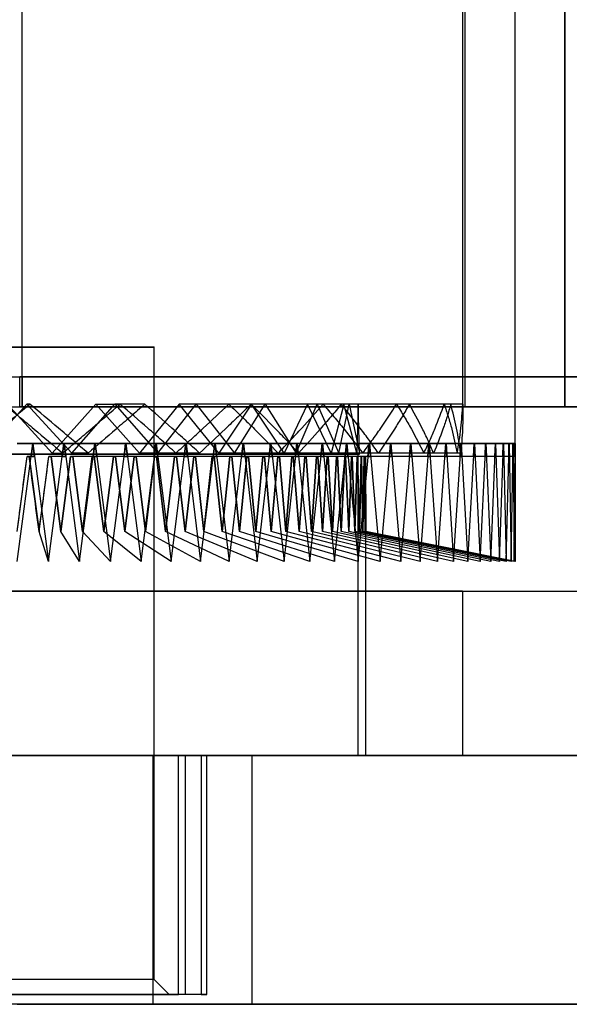
# Model space of a CAD drawing. Units: millimetres. Extents: x 10276 to 21781, y 425 to 7854.
# Drawn here: x 14062 to 14073, y 4820 to 4840 of the extents above; entities that cross this region are included whole.
import ezdxf

# ---------------------------------------------------------------- set-up
doc = ezdxf.new("R2010")
doc.units = ezdxf.units.MM

msp = doc.modelspace()

# ---------------------------------------------------------------- linework, layer by layer
at = {"color": 7}
for p, q in [((14070.993, 4831.761), (14070.993, 4929.761)), ((14071.993, 4831.023), (14071.993, 4929.762)), ((14072.993, 4831.761), (14072.993, 4929.761)), ((14070.993, 4831.761), (14070.993, 4856.761)), ((14072.993, 4856.761), (14072.993, 4831.761)), ((14062.093, 4832.362), (14062.093, 4849.611)), ((14070.943, 4831.598), (14070.943, 4848.212)), ((14064.743, 4820.261), (14064.743, 4832.966)), ((14044.794, 4832.362), (14787.594, 4832.362)), ((14044.795, 4832.361), (14787.593, 4832.361)), ((14050.494, 4832.361), (14073.493, 4832.361)), ((14073.493, 4832.361), (14062.044, 4832.361)), ((14062.044, 4832.361), (14062.093, 4832.361)), ((14062.044, 4831.761), (14062.044, 4832.361)), ((14062.093, 4832.361), (14062.093, 4832.362)), ((14770.295, 4832.362), (14062.093, 4832.362)), ((14062.093, 4831.761), (14062.093, 4832.362)), ((14770.295, 4832.361), (14062.093, 4832.361)), ((14062.093, 4832.361), (14062.093, 4831.761)), ((14044.795, 4831.761), (14787.593, 4831.761)), ((14047.993, 4831.761), (14120.993, 4831.761)), ((14050.494, 4831.761), (14073.493, 4831.761)), ((14052.993, 4831.761), (14070.993, 4831.761)), ((14061.288, 4830.832), (14062.19, 4831.811)), ((14062.699, 4830.832), (14061.797, 4831.811)), ((14062.044, 4831.761), (14062.093, 4831.761)), ((14073.493, 4831.761), (14062.044, 4831.761)), ((14770.295, 4831.761), (14062.093, 4831.761)), ((14062.25, 4831.811), (14062.19, 4831.811)), ((14062.19, 4831.811), (14063.091, 4830.832)), ((14062.699, 4830.832), (14063.576, 4831.811)), ((14063.091, 4830.832), (14063.955, 4831.811)), ((14063.576, 4831.811), (14064.453, 4830.832)), ((14063.576, 4831.811), (14064.061, 4831.811)), ((14064.557, 4831.811), (14063.955, 4831.811)), ((14063.955, 4831.811), (14064.819, 4830.832)), ((14065.247, 4831.811), (14064.453, 4830.832)), ((14064.819, 4830.832), (14065.587, 4831.811)), ((14066.244, 4831.811), (14065.247, 4831.811)), ((14066.041, 4830.832), (14065.247, 4831.811)), ((14066.689, 4831.811), (14065.587, 4831.811)), ((14065.587, 4831.811), (14066.355, 4830.832)), ((14066.696, 4831.811), (14066.041, 4830.832)), ((14066.355, 4830.832), (14066.974, 4831.811)), ((14068.138, 4831.811), (14066.696, 4831.811)), ((14067.352, 4830.832), (14066.696, 4831.811)), ((14068.501, 4831.811), (14066.974, 4831.811)), ((14066.974, 4831.811), (14067.593, 4830.832)), ((14067.825, 4831.811), (14067.352, 4830.832)), ((14067.593, 4830.832), (14068.021, 4831.811)), ((14069.613, 4831.811), (14067.825, 4831.811)), ((14068.298, 4830.832), (14067.825, 4831.811)), ((14069.869, 4831.811), (14068.021, 4831.811)), ((14068.021, 4831.811), (14068.45, 4830.832)), ((14068.556, 4831.811), (14068.298, 4830.832)), ((14068.45, 4830.832), (14068.658, 4831.811)), ((14070.569, 4831.811), (14068.556, 4831.811)), ((14068.815, 4830.832), (14068.556, 4831.811)), ((14070.701, 4831.811), (14068.658, 4831.811)), ((14068.658, 4831.811), (14068.866, 4830.832)), ((14068.841, 4831.811), (14068.815, 4830.832)), ((14070.94, 4831.811), (14068.841, 4831.811)), ((14068.866, 4830.832), (14068.841, 4831.811)), ((14072.993, 4831.761), (14070.993, 4831.761)), ((14070.993, 4831.761), (14072.993, 4831.761)), ((14061.993, 4828.655), (14062.305, 4831.023)), ((14062.305, 4831.023), (14061.993, 4831.023)), ((14061.993, 4831.023), (14062.305, 4831.023)), ((14062.305, 4831.023), (14062.271, 4830.761)), ((14062.271, 4830.761), (14062.305, 4831.023)), ((14062.31, 4831.023), (14062.621, 4828.655)), ((14062.344, 4830.761), (14062.31, 4831.023)), ((14062.31, 4831.023), (14062.621, 4831.023)), ((14062.31, 4831.023), (14062.344, 4830.761)), ((14062.621, 4831.023), (14062.31, 4831.023)), ((14062.621, 4828.655), (14062.932, 4831.023)), ((14062.621, 4831.023), (14062.932, 4831.023)), ((14062.932, 4831.023), (14062.621, 4831.023)), ((14062.699, 4830.832), (14062.907, 4830.832)), ((14062.699, 4830.811), (14062.699, 4830.832)), ((14062.932, 4831.023), (14062.898, 4830.761)), ((14062.898, 4830.761), (14062.932, 4831.023)), ((14062.937, 4831.023), (14063.247, 4828.655)), ((14062.971, 4830.761), (14062.937, 4831.023)), ((14062.937, 4831.023), (14062.971, 4830.761)), ((14063.247, 4831.023), (14062.937, 4831.023)), ((14062.937, 4831.023), (14063.247, 4831.023)), ((14063.416, 4830.832), (14063.091, 4830.832)), ((14063.091, 4830.811), (14063.091, 4830.832)), ((14063.247, 4828.655), (14063.556, 4831.023)), ((14063.556, 4831.023), (14063.247, 4831.023)), ((14063.247, 4831.023), (14063.556, 4831.023)), ((14063.555, 4831.023), (14063.521, 4830.761)), ((14063.521, 4830.761), (14063.555, 4831.023)), ((14063.594, 4830.761), (14063.56, 4831.023)), ((14063.56, 4831.023), (14063.594, 4830.761)), ((14063.561, 4831.023), (14063.867, 4828.655)), ((14063.561, 4831.023), (14063.867, 4831.023)), ((14063.867, 4831.023), (14063.561, 4831.023)), ((14063.867, 4828.655), (14064.173, 4831.023)), ((14063.867, 4831.023), (14064.173, 4831.023)), ((14064.173, 4831.023), (14063.867, 4831.023)), ((14064.172, 4831.023), (14064.139, 4830.761)), ((14064.139, 4830.761), (14064.172, 4831.023)), ((14064.211, 4830.761), (14064.177, 4831.023)), ((14064.177, 4831.023), (14064.211, 4830.761)), ((14064.178, 4831.023), (14064.48, 4828.655)), ((14064.48, 4831.023), (14064.178, 4831.023)), ((14064.178, 4831.023), (14064.48, 4831.023)), ((14065.18, 4830.832), (14064.453, 4830.832)), ((14064.453, 4830.832), (14064.453, 4830.811)), ((14064.48, 4828.655), (14064.782, 4831.023)), ((14064.782, 4831.023), (14064.48, 4831.023)), ((14064.48, 4831.023), (14064.782, 4831.023)), ((14064.781, 4831.023), (14064.748, 4830.761)), ((14064.748, 4830.761), (14064.781, 4831.023)), ((14064.819, 4830.761), (14064.786, 4831.023)), ((14064.786, 4831.023), (14064.819, 4830.761)), ((14064.787, 4831.023), (14065.084, 4828.655)), ((14064.787, 4831.023), (14065.084, 4831.023)), ((14065.084, 4831.023), (14064.787, 4831.023)), ((14065.654, 4830.832), (14064.819, 4830.832)), ((14064.819, 4830.811), (14064.819, 4830.832)), ((14065.084, 4828.655), (14065.38, 4831.023)), ((14065.084, 4831.023), (14065.38, 4831.023)), ((14065.38, 4831.023), (14065.084, 4831.023)), ((14065.378, 4831.023), (14065.346, 4830.761)), ((14065.346, 4830.761), (14065.378, 4831.023)), ((14065.416, 4830.761), (14065.383, 4831.023)), ((14065.383, 4831.023), (14065.416, 4830.761)), ((14065.385, 4831.023), (14065.675, 4828.655)), ((14065.675, 4831.023), (14065.385, 4831.023)), ((14065.385, 4831.023), (14065.675, 4831.023)), ((14065.675, 4828.655), (14065.965, 4831.023)), ((14065.965, 4831.023), (14065.675, 4831.023)), ((14065.675, 4831.023), (14065.965, 4831.023)), ((14065.963, 4831.023), (14065.931, 4830.761)), ((14065.931, 4830.761), (14065.963, 4831.023)), ((14065.999, 4830.761), (14065.967, 4831.023)), ((14065.967, 4831.023), (14065.999, 4830.761)), ((14065.969, 4831.023), (14066.251, 4828.655)), ((14065.969, 4831.023), (14066.251, 4831.023)), ((14066.251, 4831.023), (14065.969, 4831.023)), ((14067.236, 4830.832), (14066.041, 4830.832)), ((14066.041, 4830.811), (14066.041, 4830.832)), ((14066.251, 4828.655), (14066.533, 4831.023)), ((14066.251, 4831.023), (14066.533, 4831.023)), ((14066.533, 4831.023), (14066.251, 4831.023)), ((14067.643, 4830.832), (14066.355, 4830.832)), ((14066.355, 4830.811), (14066.355, 4830.832)), ((14066.531, 4831.023), (14066.5, 4830.761)), ((14066.5, 4830.761), (14066.531, 4831.023)), ((14066.566, 4830.761), (14066.536, 4831.023)), ((14066.536, 4831.023), (14066.566, 4830.761)), ((14066.538, 4831.023), (14066.811, 4828.655)), ((14066.811, 4831.023), (14066.538, 4831.023)), ((14066.538, 4831.023), (14066.811, 4831.023)), ((14066.811, 4828.655), (14067.084, 4831.023)), ((14067.084, 4831.023), (14066.811, 4831.023)), ((14066.811, 4831.023), (14067.084, 4831.023)), ((14067.082, 4831.023), (14067.052, 4830.761)), ((14067.052, 4830.761), (14067.082, 4831.023)), ((14067.116, 4830.761), (14067.086, 4831.023)), ((14067.086, 4831.023), (14067.116, 4830.761)), ((14067.088, 4831.023), (14067.352, 4828.655)), ((14067.088, 4831.023), (14067.352, 4831.023)), ((14067.352, 4831.023), (14067.088, 4831.023)), ((14067.352, 4828.655), (14067.615, 4831.023)), ((14067.352, 4831.023), (14067.615, 4831.023)), ((14067.615, 4831.023), (14067.352, 4831.023)), ((14068.935, 4830.832), (14067.352, 4830.832)), ((14067.352, 4830.811), (14067.352, 4830.832)), ((14067.612, 4831.023), (14067.584, 4830.761)), ((14067.584, 4830.761), (14067.612, 4831.023)), ((14069.247, 4830.832), (14067.593, 4830.832)), ((14067.593, 4830.811), (14067.593, 4830.832)), ((14067.645, 4830.761), (14067.616, 4831.023)), ((14067.616, 4831.023), (14067.645, 4830.761)), ((14067.619, 4831.023), (14067.871, 4828.655)), ((14067.871, 4831.023), (14067.619, 4831.023)), ((14067.619, 4831.023), (14067.871, 4831.023)), ((14067.871, 4828.655), (14068.124, 4831.023)), ((14068.124, 4831.023), (14067.871, 4831.023)), ((14067.871, 4831.023), (14068.124, 4831.023)), ((14068.121, 4831.023), (14068.093, 4830.761)), ((14068.093, 4830.761), (14068.121, 4831.023)), ((14068.152, 4830.761), (14068.124, 4831.023)), ((14068.124, 4831.023), (14068.152, 4830.761)), ((14068.127, 4831.023), (14068.368, 4828.655)), ((14068.127, 4831.023), (14068.368, 4831.023)), ((14068.368, 4831.023), (14068.127, 4831.023)), ((14070.161, 4830.832), (14068.298, 4830.832)), ((14068.298, 4830.811), (14068.298, 4830.832)), ((14068.368, 4828.655), (14068.608, 4831.023)), ((14068.368, 4831.023), (14068.608, 4831.023)), ((14068.608, 4831.023), (14068.368, 4831.023)), ((14070.357, 4830.832), (14068.45, 4830.832)), ((14068.45, 4830.811), (14068.45, 4830.832)), ((14068.605, 4831.023), (14068.579, 4830.761)), ((14068.579, 4830.761), (14068.605, 4831.023)), ((14068.634, 4830.761), (14068.608, 4831.023)), ((14068.608, 4831.023), (14068.634, 4830.761)), ((14068.612, 4831.023), (14068.839, 4828.655)), ((14068.839, 4831.023), (14068.612, 4831.023)), ((14068.612, 4831.023), (14068.839, 4831.023)), ((14070.83, 4830.832), (14068.815, 4830.832)), ((14068.815, 4830.811), (14068.815, 4830.832)), ((14068.839, 4828.655), (14069.066, 4831.023)), ((14069.066, 4831.023), (14068.839, 4831.023)), ((14068.839, 4831.023), (14069.066, 4831.023)), ((14070.897, 4830.832), (14068.866, 4830.832)), ((14068.866, 4830.811), (14068.866, 4830.832)), ((14069.063, 4831.023), (14069.038, 4830.761)), ((14069.038, 4830.761), (14069.063, 4831.023)), ((14069.091, 4830.761), (14069.066, 4831.023)), ((14069.066, 4831.023), (14069.091, 4830.761)), ((14069.07, 4831.023), (14069.283, 4828.655)), ((14069.07, 4831.023), (14069.283, 4831.023)), ((14069.283, 4831.023), (14069.07, 4831.023)), ((14069.283, 4828.655), (14069.497, 4831.023)), ((14069.283, 4831.023), (14069.497, 4831.023)), ((14069.497, 4831.023), (14069.283, 4831.023)), ((14069.493, 4831.023), (14069.47, 4830.761)), ((14069.47, 4830.761), (14069.493, 4831.023)), ((14069.519, 4830.761), (14069.496, 4831.023)), ((14069.496, 4831.023), (14069.519, 4830.761)), ((14069.5, 4831.023), (14069.699, 4828.655)), ((14069.699, 4831.023), (14069.5, 4831.023)), ((14069.5, 4831.023), (14069.699, 4831.023)), ((14069.699, 4828.655), (14069.897, 4831.023)), ((14069.897, 4831.023), (14069.699, 4831.023)), ((14069.699, 4831.023), (14069.897, 4831.023)), ((14069.893, 4831.023), (14069.872, 4830.761)), ((14069.872, 4830.761), (14069.893, 4831.023)), ((14069.918, 4830.761), (14069.897, 4831.023)), ((14069.897, 4831.023), (14069.918, 4830.761)), ((14069.9, 4831.023), (14070.084, 4828.655)), ((14069.9, 4831.023), (14070.084, 4831.023)), ((14070.084, 4831.023), (14069.9, 4831.023)), ((14070.084, 4828.655), (14070.267, 4831.023)), ((14070.084, 4831.023), (14070.267, 4831.023)), ((14070.267, 4831.023), (14070.084, 4831.023)), ((14070.263, 4831.023), (14070.243, 4830.761)), ((14070.243, 4830.761), (14070.263, 4831.023)), ((14070.285, 4830.761), (14070.266, 4831.023)), ((14070.266, 4831.023), (14070.285, 4830.761)), ((14070.27, 4831.023), (14070.437, 4828.655)), ((14070.437, 4831.023), (14070.27, 4831.023)), ((14070.27, 4831.023), (14070.437, 4831.023)), ((14070.437, 4828.655), (14070.604, 4831.023)), ((14070.604, 4831.023), (14070.437, 4831.023)), ((14070.437, 4831.023), (14070.604, 4831.023)), ((14070.6, 4831.023), (14070.582, 4830.761)), ((14070.582, 4830.761), (14070.6, 4831.023)), ((14070.62, 4830.761), (14070.602, 4831.023)), ((14070.602, 4831.023), (14070.62, 4830.761)), ((14070.606, 4831.023), (14070.757, 4828.655)), ((14070.606, 4831.023), (14070.757, 4831.023)), ((14070.757, 4831.023), (14070.606, 4831.023)), ((14070.757, 4828.655), (14070.907, 4831.023)), ((14070.757, 4831.023), (14070.907, 4831.023)), ((14070.907, 4831.023), (14070.757, 4831.023)), ((14070.902, 4831.023), (14070.887, 4830.761)), ((14070.887, 4830.761), (14070.902, 4831.023)), ((14070.92, 4830.761), (14070.905, 4831.023)), ((14070.905, 4831.023), (14070.92, 4830.761)), ((14070.909, 4831.023), (14071.042, 4828.655)), ((14071.042, 4831.023), (14070.909, 4831.023)), ((14070.909, 4831.023), (14071.042, 4831.023)), ((14071.042, 4828.655), (14071.174, 4831.023)), ((14071.174, 4831.023), (14071.042, 4831.023)), ((14071.042, 4831.023), (14071.174, 4831.023)), ((14071.17, 4831.023), (14071.156, 4830.761)), ((14071.156, 4830.761), (14071.17, 4831.023)), ((14071.186, 4830.761), (14071.172, 4831.023)), ((14071.172, 4831.023), (14071.186, 4830.761)), ((14071.176, 4831.023), (14071.291, 4828.655)), ((14071.176, 4831.023), (14071.291, 4831.023)), ((14071.291, 4831.023), (14071.176, 4831.023)), ((14071.291, 4828.655), (14071.406, 4831.023)), ((14071.291, 4831.023), (14071.406, 4831.023)), ((14071.406, 4831.023), (14071.291, 4831.023)), ((14071.401, 4831.023), (14071.39, 4830.761)), ((14071.39, 4830.761), (14071.401, 4831.023)), ((14071.415, 4830.761), (14071.403, 4831.023)), ((14071.403, 4831.023), (14071.415, 4830.761)), ((14071.408, 4831.023), (14071.504, 4828.655)), ((14071.504, 4831.023), (14071.408, 4831.023)), ((14071.408, 4831.023), (14071.504, 4831.023)), ((14071.504, 4828.655), (14071.6, 4831.023)), ((14071.6, 4831.023), (14071.504, 4831.023)), ((14071.504, 4831.023), (14071.6, 4831.023)), ((14071.596, 4831.023), (14071.586, 4830.761)), ((14071.586, 4830.761), (14071.596, 4831.023)), ((14071.607, 4830.761), (14071.597, 4831.023)), ((14071.597, 4831.023), (14071.607, 4830.761)), ((14071.602, 4831.023), (14071.679, 4828.655)), ((14071.602, 4831.023), (14071.679, 4831.023)), ((14071.679, 4831.023), (14071.602, 4831.023)), ((14071.679, 4828.655), (14071.757, 4831.023)), ((14071.679, 4831.023), (14071.757, 4831.023)), ((14071.757, 4831.023), (14071.679, 4831.023)), ((14071.752, 4831.023), (14071.744, 4830.761)), ((14071.744, 4830.761), (14071.752, 4831.023)), ((14071.761, 4830.761), (14071.753, 4831.023)), ((14071.753, 4831.023), (14071.761, 4830.761)), ((14071.758, 4831.023), (14071.816, 4828.655)), ((14071.816, 4831.023), (14071.758, 4831.023)), ((14071.758, 4831.023), (14071.816, 4831.023)), ((14071.816, 4828.655), (14071.875, 4831.023)), ((14071.875, 4831.023), (14071.816, 4831.023)), ((14071.816, 4831.023), (14071.875, 4831.023)), ((14071.87, 4831.023), (14071.864, 4830.761)), ((14071.864, 4830.761), (14071.87, 4831.023)), ((14071.876, 4830.761), (14071.871, 4831.023)), ((14071.871, 4831.023), (14071.876, 4830.761)), ((14071.876, 4831.023), (14071.915, 4828.655)), ((14071.876, 4831.023), (14071.915, 4831.023)), ((14071.915, 4831.023), (14071.876, 4831.023)), ((14071.915, 4828.655), (14071.954, 4831.023)), ((14071.915, 4831.023), (14071.954, 4831.023)), ((14071.954, 4831.023), (14071.915, 4831.023)), ((14071.949, 4831.023), (14071.946, 4830.761)), ((14071.946, 4830.761), (14071.949, 4831.023)), ((14071.952, 4830.761), (14071.949, 4831.023)), ((14071.949, 4831.023), (14071.952, 4830.761)), ((14071.954, 4831.023), (14071.974, 4828.655)), ((14071.974, 4831.023), (14071.954, 4831.023)), ((14071.954, 4831.023), (14071.974, 4831.023)), ((14071.974, 4828.655), (14071.993, 4831.023)), ((14071.993, 4831.023), (14071.974, 4831.023)), ((14071.974, 4831.023), (14071.993, 4831.023)), ((14071.988, 4831.023), (14071.987, 4830.761)), ((14071.987, 4830.761), (14071.988, 4831.023)), ((14071.99, 4830.761), (14071.989, 4831.023)), ((14071.989, 4831.023), (14071.99, 4830.761)), ((14071.993, 4831.023), (14071.993, 4828.655)), ((14062.19, 4830.811), (14060.411, 4830.811)), ((14062.19, 4830.811), (14061.288, 4830.811)), ((14061.797, 4830.811), (14062.699, 4830.811)), ((14061.797, 4830.811), (14063.576, 4830.811)), ((14061.993, 4829.257), (14062.191, 4830.761)), ((14063.091, 4830.811), (14062.19, 4830.811)), ((14063.955, 4830.811), (14062.19, 4830.811)), ((14062.271, 4830.761), (14062.191, 4830.761)), ((14062.235, 4830.761), (14062.191, 4830.761)), ((14062.191, 4830.761), (14062.235, 4830.761)), ((14062.344, 4830.761), (14062.235, 4830.761)), ((14062.235, 4830.761), (14062.433, 4829.257)), ((14062.271, 4830.761), (14062.344, 4830.761)), ((14062.344, 4830.761), (14062.271, 4830.761)), ((14062.433, 4829.257), (14062.63, 4830.761)), ((14062.898, 4830.761), (14062.63, 4830.761)), ((14062.674, 4830.761), (14062.63, 4830.761)), ((14062.63, 4830.761), (14062.674, 4830.761)), ((14062.971, 4830.761), (14062.674, 4830.761)), ((14062.871, 4829.257), (14062.674, 4830.761)), ((14062.674, 4830.761), (14062.871, 4829.257)), ((14062.699, 4830.811), (14063.576, 4830.811)), ((14063.067, 4830.761), (14062.871, 4829.257)), ((14062.871, 4829.257), (14063.067, 4830.761)), ((14062.898, 4830.761), (14062.971, 4830.761)), ((14062.971, 4830.761), (14062.898, 4830.761)), ((14063.521, 4830.761), (14063.067, 4830.761)), ((14063.11, 4830.761), (14063.067, 4830.761)), ((14063.067, 4830.761), (14063.11, 4830.761)), ((14063.955, 4830.811), (14063.091, 4830.811)), ((14063.594, 4830.761), (14063.11, 4830.761)), ((14063.305, 4829.257), (14063.11, 4830.761)), ((14063.11, 4830.761), (14063.305, 4829.257)), ((14063.499, 4830.761), (14063.305, 4829.257)), ((14063.305, 4829.257), (14063.499, 4830.761)), ((14064.139, 4830.761), (14063.499, 4830.761)), ((14063.542, 4830.761), (14063.499, 4830.761)), ((14063.499, 4830.761), (14063.542, 4830.761)), ((14063.521, 4830.761), (14063.594, 4830.761)), ((14063.594, 4830.761), (14063.521, 4830.761)), ((14064.211, 4830.761), (14063.542, 4830.761)), ((14063.734, 4829.257), (14063.542, 4830.761)), ((14063.542, 4830.761), (14063.734, 4829.257)), ((14063.576, 4830.811), (14064.453, 4830.811)), ((14063.576, 4830.811), (14065.247, 4830.811)), ((14063.925, 4830.761), (14063.734, 4829.257)), ((14063.734, 4829.257), (14063.925, 4830.761)), ((14064.748, 4830.761), (14063.925, 4830.761)), ((14063.967, 4830.761), (14063.925, 4830.761)), ((14063.925, 4830.761), (14063.967, 4830.761)), ((14064.819, 4830.811), (14063.955, 4830.811)), ((14065.587, 4830.811), (14063.955, 4830.811)), ((14064.819, 4830.761), (14063.967, 4830.761)), ((14064.157, 4829.257), (14063.967, 4830.761)), ((14063.967, 4830.761), (14064.157, 4829.257)), ((14064.139, 4830.761), (14064.211, 4830.761)), ((14064.211, 4830.761), (14064.139, 4830.761)), ((14064.344, 4830.761), (14064.157, 4829.257)), ((14064.157, 4829.257), (14064.344, 4830.761)), ((14065.346, 4830.761), (14064.344, 4830.761)), ((14064.385, 4830.761), (14064.344, 4830.761)), ((14064.344, 4830.761), (14064.385, 4830.761)), ((14065.416, 4830.761), (14064.385, 4830.761)), ((14064.57, 4829.257), (14064.385, 4830.761)), ((14064.385, 4830.761), (14064.57, 4829.257)), ((14064.453, 4830.811), (14065.247, 4830.811)), ((14064.753, 4830.761), (14064.57, 4829.257)), ((14064.57, 4829.257), (14064.753, 4830.761)), ((14064.748, 4830.761), (14064.819, 4830.761)), ((14064.819, 4830.761), (14064.748, 4830.761)), ((14065.931, 4830.761), (14064.753, 4830.761)), ((14064.794, 4830.761), (14064.753, 4830.761)), ((14064.753, 4830.761), (14064.794, 4830.761)), ((14065.999, 4830.761), (14064.794, 4830.761)), ((14064.974, 4829.257), (14064.794, 4830.761)), ((14064.794, 4830.761), (14064.974, 4829.257)), ((14065.587, 4830.811), (14064.819, 4830.811)), ((14065.152, 4830.761), (14064.974, 4829.257)), ((14064.974, 4829.257), (14065.152, 4830.761)), ((14066.5, 4830.761), (14065.152, 4830.761)), ((14065.191, 4830.761), (14065.152, 4830.761)), ((14065.152, 4830.761), (14065.191, 4830.761)), ((14066.566, 4830.761), (14065.191, 4830.761)), ((14065.366, 4829.257), (14065.191, 4830.761)), ((14065.191, 4830.761), (14065.366, 4829.257)), ((14065.247, 4830.811), (14066.041, 4830.811)), ((14065.247, 4830.811), (14066.696, 4830.811)), ((14065.346, 4830.761), (14065.416, 4830.761)), ((14065.416, 4830.761), (14065.346, 4830.761)), ((14065.538, 4830.761), (14065.366, 4829.257)), ((14065.366, 4829.257), (14065.538, 4830.761)), ((14067.052, 4830.761), (14065.538, 4830.761)), ((14065.576, 4830.761), (14065.538, 4830.761)), ((14065.538, 4830.761), (14065.576, 4830.761)), ((14067.116, 4830.761), (14065.576, 4830.761)), ((14065.744, 4829.257), (14065.576, 4830.761)), ((14065.576, 4830.761), (14065.744, 4829.257)), ((14066.355, 4830.811), (14065.587, 4830.811)), ((14066.974, 4830.811), (14065.587, 4830.811)), ((14065.91, 4830.761), (14065.744, 4829.257)), ((14065.744, 4829.257), (14065.91, 4830.761)), ((14067.584, 4830.761), (14065.91, 4830.761)), ((14065.946, 4830.761), (14065.91, 4830.761)), ((14065.91, 4830.761), (14065.946, 4830.761)), ((14065.931, 4830.761), (14065.999, 4830.761)), ((14065.999, 4830.761), (14065.931, 4830.761)), ((14067.645, 4830.761), (14065.946, 4830.761)), ((14066.108, 4829.257), (14065.946, 4830.761)), ((14065.946, 4830.761), (14066.108, 4829.257)), ((14066.041, 4830.811), (14066.696, 4830.811)), ((14066.266, 4830.761), (14066.108, 4829.257)), ((14066.108, 4829.257), (14066.266, 4830.761)), ((14068.093, 4830.761), (14066.266, 4830.761)), ((14066.301, 4830.761), (14066.266, 4830.761)), ((14066.266, 4830.761), (14066.301, 4830.761)), ((14068.152, 4830.761), (14066.301, 4830.761)), ((14066.455, 4829.257), (14066.301, 4830.761)), ((14066.301, 4830.761), (14066.455, 4829.257)), ((14066.974, 4830.811), (14066.355, 4830.811)), ((14066.606, 4830.761), (14066.455, 4829.257)), ((14066.455, 4829.257), (14066.606, 4830.761)), ((14066.5, 4830.761), (14066.566, 4830.761)), ((14066.566, 4830.761), (14066.5, 4830.761)), ((14068.579, 4830.761), (14066.606, 4830.761)), ((14066.639, 4830.761), (14066.606, 4830.761)), ((14066.606, 4830.761), (14066.639, 4830.761)), ((14068.634, 4830.761), (14066.639, 4830.761)), ((14066.785, 4829.257), (14066.639, 4830.761)), ((14066.639, 4830.761), (14066.785, 4829.257)), ((14066.696, 4830.811), (14067.352, 4830.811)), ((14066.696, 4830.811), (14067.825, 4830.811)), ((14066.928, 4830.761), (14066.785, 4829.257)), ((14066.785, 4829.257), (14066.928, 4830.761)), ((14069.038, 4830.761), (14066.928, 4830.761)), ((14066.959, 4830.761), (14066.928, 4830.761)), ((14066.928, 4830.761), (14066.959, 4830.761)), ((14069.091, 4830.761), (14066.959, 4830.761)), ((14067.096, 4829.257), (14066.959, 4830.761)), ((14066.959, 4830.761), (14067.096, 4829.257)), ((14067.593, 4830.811), (14066.974, 4830.811)), ((14068.021, 4830.811), (14066.974, 4830.811)), ((14067.052, 4830.761), (14067.116, 4830.761)), ((14067.116, 4830.761), (14067.052, 4830.761)), ((14067.23, 4830.761), (14067.096, 4829.257)), ((14067.096, 4829.257), (14067.23, 4830.761)), ((14069.47, 4830.761), (14067.23, 4830.761)), ((14067.259, 4830.761), (14067.23, 4830.761)), ((14067.23, 4830.761), (14067.259, 4830.761)), ((14069.519, 4830.761), (14067.259, 4830.761)), ((14067.387, 4829.257), (14067.259, 4830.761)), ((14067.259, 4830.761), (14067.387, 4829.257)), ((14067.352, 4830.811), (14067.825, 4830.811)), ((14067.511, 4830.761), (14067.387, 4829.257)), ((14067.387, 4829.257), (14067.511, 4830.761)), ((14069.872, 4830.761), (14067.511, 4830.761)), ((14067.538, 4830.761), (14067.511, 4830.761)), ((14067.511, 4830.761), (14067.538, 4830.761)), ((14069.918, 4830.761), (14067.538, 4830.761)), ((14067.657, 4829.257), (14067.538, 4830.761)), ((14067.538, 4830.761), (14067.657, 4829.257)), ((14067.584, 4830.761), (14067.645, 4830.761)), ((14067.645, 4830.761), (14067.584, 4830.761)), ((14068.021, 4830.811), (14067.593, 4830.811)), ((14067.771, 4830.761), (14067.657, 4829.257)), ((14067.657, 4829.257), (14067.771, 4830.761)), ((14070.243, 4830.761), (14067.771, 4830.761)), ((14067.795, 4830.761), (14067.771, 4830.761)), ((14067.771, 4830.761), (14067.795, 4830.761)), ((14070.285, 4830.761), (14067.795, 4830.761)), ((14067.904, 4829.257), (14067.795, 4830.761)), ((14067.795, 4830.761), (14067.904, 4829.257)), ((14067.825, 4830.811), (14068.298, 4830.811)), ((14067.825, 4830.811), (14068.556, 4830.811)), ((14068.007, 4830.761), (14067.904, 4829.257)), ((14067.904, 4829.257), (14068.007, 4830.761)), ((14070.582, 4830.761), (14068.007, 4830.761)), ((14068.03, 4830.761), (14068.007, 4830.761)), ((14068.007, 4830.761), (14068.03, 4830.761)), ((14068.45, 4830.811), (14068.021, 4830.811)), ((14068.658, 4830.811), (14068.021, 4830.811)), ((14070.62, 4830.761), (14068.03, 4830.761)), ((14068.128, 4829.257), (14068.03, 4830.761)), ((14068.03, 4830.761), (14068.128, 4829.257)), ((14068.093, 4830.761), (14068.152, 4830.761)), ((14068.152, 4830.761), (14068.093, 4830.761)), ((14068.221, 4830.761), (14068.128, 4829.257)), ((14068.128, 4829.257), (14068.221, 4830.761)), ((14070.887, 4830.761), (14068.221, 4830.761)), ((14068.24, 4830.761), (14068.221, 4830.761)), ((14068.221, 4830.761), (14068.24, 4830.761)), ((14070.92, 4830.761), (14068.24, 4830.761)), ((14068.327, 4829.257), (14068.24, 4830.761)), ((14068.24, 4830.761), (14068.327, 4829.257)), ((14068.298, 4830.811), (14068.556, 4830.811)), ((14068.409, 4830.761), (14068.327, 4829.257)), ((14068.327, 4829.257), (14068.409, 4830.761)), ((14071.156, 4830.761), (14068.409, 4830.761)), ((14068.426, 4830.761), (14068.409, 4830.761)), ((14068.409, 4830.761), (14068.426, 4830.761)), ((14071.186, 4830.761), (14068.426, 4830.761)), ((14068.502, 4829.257), (14068.426, 4830.761)), ((14068.426, 4830.761), (14068.502, 4829.257)), ((14068.658, 4830.811), (14068.45, 4830.811)), ((14068.572, 4830.761), (14068.502, 4829.257)), ((14068.502, 4829.257), (14068.572, 4830.761)), ((14068.556, 4830.811), (14068.815, 4830.811)), ((14068.556, 4830.811), (14068.841, 4830.811)), ((14071.39, 4830.761), (14068.572, 4830.761)), ((14068.587, 4830.761), (14068.572, 4830.761)), ((14068.572, 4830.761), (14068.587, 4830.761)), ((14068.579, 4830.761), (14068.634, 4830.761)), ((14068.634, 4830.761), (14068.579, 4830.761)), ((14071.415, 4830.761), (14068.587, 4830.761)), ((14068.651, 4829.257), (14068.587, 4830.761)), ((14068.587, 4830.761), (14068.651, 4829.257)), ((14068.709, 4830.761), (14068.651, 4829.257)), ((14068.651, 4829.257), (14068.709, 4830.761)), ((14068.866, 4830.811), (14068.658, 4830.811)), ((14068.658, 4830.811), (14068.843, 4830.811)), ((14071.586, 4830.761), (14068.709, 4830.761)), ((14068.722, 4830.761), (14068.709, 4830.761)), ((14068.709, 4830.761), (14068.722, 4830.761)), ((14071.607, 4830.761), (14068.722, 4830.761)), ((14068.774, 4829.257), (14068.722, 4830.761)), ((14068.722, 4830.761), (14068.774, 4829.257)), ((14068.82, 4830.761), (14068.774, 4829.257)), ((14068.774, 4829.257), (14068.82, 4830.761)), ((14068.815, 4830.811), (14068.841, 4830.811)), ((14071.744, 4830.761), (14068.82, 4830.761)), ((14068.83, 4830.761), (14068.82, 4830.761)), ((14068.82, 4830.761), (14068.83, 4830.761)), ((14071.761, 4830.761), (14068.83, 4830.761)), ((14068.869, 4829.257), (14068.83, 4830.761)), ((14068.83, 4830.761), (14068.869, 4829.257)), ((14068.841, 4830.811), (14068.866, 4830.811)), ((14068.843, 4824.761), (14068.843, 4830.811)), ((14068.904, 4830.761), (14068.869, 4829.257)), ((14068.869, 4829.257), (14068.904, 4830.761)), ((14071.864, 4830.761), (14068.904, 4830.761)), ((14068.911, 4830.761), (14068.904, 4830.761)), ((14068.904, 4830.761), (14068.911, 4830.761)), ((14071.876, 4830.761), (14068.911, 4830.761)), ((14068.938, 4829.257), (14068.911, 4830.761)), ((14068.911, 4830.761), (14068.938, 4829.257)), ((14068.96, 4830.761), (14068.938, 4829.257)), ((14068.938, 4829.257), (14068.96, 4830.761)), ((14071.946, 4830.761), (14068.96, 4830.761)), ((14068.964, 4830.761), (14068.96, 4830.761)), ((14068.96, 4830.761), (14068.964, 4830.761)), ((14071.952, 4830.761), (14068.964, 4830.761)), ((14068.98, 4829.257), (14068.964, 4830.761)), ((14068.964, 4830.761), (14068.98, 4829.257)), ((14068.989, 4830.761), (14068.98, 4829.257)), ((14068.98, 4829.257), (14068.989, 4830.761)), ((14071.987, 4830.761), (14068.989, 4830.761)), ((14068.991, 4830.761), (14068.989, 4830.761)), ((14068.989, 4830.761), (14068.991, 4830.761)), ((14071.99, 4830.761), (14068.991, 4830.761)), ((14068.993, 4829.257), (14068.991, 4830.761)), ((14068.991, 4830.761), (14068.993, 4829.257)), ((14069.038, 4830.761), (14069.091, 4830.761)), ((14069.091, 4830.761), (14069.038, 4830.761)), ((14069.47, 4830.761), (14069.519, 4830.761)), ((14069.519, 4830.761), (14069.47, 4830.761)), ((14069.872, 4830.761), (14069.918, 4830.761)), ((14069.918, 4830.761), (14069.872, 4830.761)), ((14070.243, 4830.761), (14070.285, 4830.761)), ((14070.285, 4830.761), (14070.243, 4830.761)), ((14070.582, 4830.761), (14070.62, 4830.761)), ((14070.62, 4830.761), (14070.582, 4830.761)), ((14070.887, 4830.761), (14070.92, 4830.761)), ((14070.92, 4830.761), (14070.887, 4830.761)), ((14071.156, 4830.761), (14071.186, 4830.761)), ((14071.186, 4830.761), (14071.156, 4830.761)), ((14071.39, 4830.761), (14071.415, 4830.761)), ((14071.415, 4830.761), (14071.39, 4830.761)), ((14071.586, 4830.761), (14071.607, 4830.761)), ((14071.607, 4830.761), (14071.586, 4830.761)), ((14071.744, 4830.761), (14071.761, 4830.761)), ((14071.761, 4830.761), (14071.744, 4830.761)), ((14071.864, 4830.761), (14071.876, 4830.761)), ((14071.876, 4830.761), (14071.864, 4830.761)), ((14071.946, 4830.761), (14071.952, 4830.761)), ((14071.952, 4830.761), (14071.946, 4830.761)), ((14071.987, 4830.761), (14071.99, 4830.761)), ((14071.99, 4830.761), (14071.987, 4830.761)), ((14062.621, 4828.655), (14062.433, 4829.257)), ((14063.247, 4828.655), (14062.871, 4829.257)), ((14063.867, 4828.655), (14063.305, 4829.257)), ((14064.48, 4828.655), (14063.734, 4829.257)), ((14065.084, 4828.655), (14064.157, 4829.257)), ((14065.675, 4828.655), (14064.57, 4829.257)), ((14066.251, 4828.655), (14064.974, 4829.257)), ((14066.811, 4828.655), (14065.366, 4829.257)), ((14067.352, 4828.655), (14065.744, 4829.257)), ((14067.871, 4828.655), (14066.108, 4829.257)), ((14068.368, 4828.655), (14066.455, 4829.257)), ((14068.839, 4828.655), (14066.785, 4829.257)), ((14069.283, 4828.655), (14067.096, 4829.257)), ((14069.699, 4828.655), (14067.387, 4829.257)), ((14070.084, 4828.655), (14067.657, 4829.257)), ((14070.437, 4828.655), (14067.904, 4829.257)), ((14070.757, 4828.655), (14068.128, 4829.257)), ((14071.042, 4828.655), (14068.327, 4829.257)), ((14071.291, 4828.655), (14068.502, 4829.257)), ((14071.504, 4828.655), (14068.651, 4829.257)), ((14071.679, 4828.655), (14068.774, 4829.257)), ((14071.816, 4828.655), (14068.869, 4829.257)), ((14071.915, 4828.655), (14068.938, 4829.257)), ((14071.974, 4828.655), (14068.98, 4829.257)), ((14068.993, 4824.761), (14068.993, 4829.257)), ((14071.993, 4828.655), (14068.993, 4829.257)), ((14047.993, 4828.061), (14120.993, 4828.061)), ((14070.939, 4828.061), (14053.048, 4828.061)), ((14070.943, 4824.761), (14070.943, 4828.061)), ((14070.939, 4824.761), (14053.048, 4824.761)), ((14068.993, 4824.761), (14055.01, 4824.761)), ((14055.153, 4824.761), (14068.834, 4824.761)), ((14064.716, 4824.761), (14057.278, 4824.761)), ((14058.623, 4824.761), (14065.236, 4824.761)), ((14065.364, 4824.761), (14058.751, 4824.761)), ((14066.709, 4824.761), (14059.271, 4824.761)), ((14073.993, 4824.761), (14061.993, 4824.761)), ((14061.993, 4824.761), (14073.993, 4824.761)), ((14064.716, 4824.761), (14066.709, 4824.761)), ((14064.716, 4824.761), (14064.716, 4819.761)), ((14065.236, 4819.961), (14065.236, 4824.761)), ((14065.569, 4824.761), (14065.236, 4824.761)), ((14065.364, 4824.761), (14065.364, 4819.961)), ((14065.364, 4824.761), (14065.799, 4824.761)), ((14065.687, 4824.761), (14065.569, 4824.761)), ((14065.687, 4824.761), (14065.687, 4819.961)), ((14065.687, 4824.761), (14065.799, 4824.761)), ((14065.799, 4819.961), (14065.799, 4824.761)), ((14066.709, 4824.761), (14066.709, 4819.761)), ((14064.743, 4820.261), (14059.244, 4820.261)), ((14065.048, 4819.956), (14064.743, 4820.261)), ((14058.623, 4819.961), (14065.236, 4819.961)), ((14065.364, 4819.961), (14058.751, 4819.961)), ((14065.569, 4819.961), (14065.236, 4819.961)), ((14065.799, 4819.961), (14065.364, 4819.961)), ((14065.687, 4819.961), (14065.569, 4819.961)), ((14065.687, 4819.961), (14065.799, 4819.961)), ((14064.716, 4819.761), (14057.278, 4819.761)), ((14066.709, 4819.761), (14059.271, 4819.761)), ((14061.993, 4819.761), (14073.993, 4819.761)), ((14073.993, 4819.761), (14061.993, 4819.761)), ((14064.716, 4819.761), (14066.709, 4819.761))]:
    msp.add_line(p, q, dxfattribs=at)
for major_axis, ratio, start_param, end_param in [((6.998, 53.189), 0.003416, 4.686433, 4.714718), ((-6.996, 53.189), 0.004711, 4.685364, 4.713649), ((6.973, 53.189), 0.011531, 4.687495, 4.715781)]:
    msp.add_ellipse((14061.993, 4830.661), major_axis=major_axis, ratio=ratio, start_param=start_param, end_param=end_param, dxfattribs=at)
for points in [[(14064.743, 4832.961), (14064.708, 4832.961), (14064.637, 4832.961), (14064.017, 4832.961), (14063.119, 4832.961), (14062.042, 4832.961), (14060.957, 4832.961), (14060.038, 4832.961), (14059.386, 4832.961), (14059.291, 4832.961), (14059.244, 4832.961)], [(14059.244, 4832.961), (14059.279, 4832.961), (14059.349, 4832.961), (14059.97, 4832.961), (14060.868, 4832.961), (14061.945, 4832.961), (14063.03, 4832.961), (14063.949, 4832.961), (14064.601, 4832.961), (14064.696, 4832.961), (14064.743, 4832.961)], [(14065.043, 4819.961), (14065.004, 4819.961), (14064.926, 4819.961), (14064.238, 4819.961), (14063.242, 4819.961), (14062.047, 4819.961), (14060.844, 4819.961), (14059.824, 4819.961), (14059.102, 4819.961), (14058.997, 4819.961), (14058.944, 4819.961)], [(14058.944, 4819.961), (14058.983, 4819.961), (14059.061, 4819.961), (14059.749, 4819.961), (14060.745, 4819.961), (14061.94, 4819.961), (14063.143, 4819.961), (14064.163, 4819.961), (14064.885, 4819.961), (14064.99, 4819.961), (14065.043, 4819.961)]]:
    msp.add_open_spline(points, degree=3, dxfattribs=at)
for points, knots in [([(14062.25, 4831.811), (14062.15, 4831.728), (14061.951, 4831.562), (14061.559, 4831.237), (14061.27, 4830.993), (14061.08, 4830.832)], [0, 0, 0, 0, 0.254901, 0.509801, 1, 1, 1, 1]), ([(14061.737, 4831.811), (14061.837, 4831.728), (14062.036, 4831.562), (14062.427, 4831.237), (14062.717, 4830.993), (14062.907, 4830.832)], [0, 0, 0, 0, 0.254901, 0.509801, 1, 1, 1, 1]), ([(14063.416, 4830.832), (14063.317, 4830.916), (14063.121, 4831.083), (14062.733, 4831.409), (14062.442, 4831.652), (14062.25, 4831.811)], [0, 0, 0, 0, 0.254901, 0.509801, 1, 1, 1, 1]), ([(14062.907, 4830.832), (14063.005, 4830.916), (14063.202, 4831.083), (14063.589, 4831.409), (14063.874, 4831.652), (14064.061, 4831.811)], [0, 0, 0, 0, 0.254901, 0.509801, 1, 1, 1, 1]), ([(14064.557, 4831.811), (14064.461, 4831.728), (14064.269, 4831.562), (14063.889, 4831.237), (14063.603, 4830.993), (14063.416, 4830.832)], [0, 0, 0, 0, 0.254901, 0.509801, 1, 1, 1, 1]), ([(14065.18, 4830.832), (14065.087, 4830.916), (14064.901, 4831.083), (14064.53, 4831.409), (14064.247, 4831.652), (14064.061, 4831.811)], [0, 0, 0, 0, 0.254901, 0.509801, 1, 1, 1, 1]), ([(14065.654, 4830.832), (14065.563, 4830.916), (14065.381, 4831.083), (14065.017, 4831.409), (14064.74, 4831.652), (14064.557, 4831.811)], [0, 0, 0, 0, 0.254901, 0.509801, 1, 1, 1, 1]), ([(14065.18, 4830.832), (14065.272, 4830.916), (14065.457, 4831.083), (14065.815, 4831.409), (14066.074, 4831.652), (14066.244, 4831.811)], [0, 0, 0, 0, 0.254901, 0.509801, 1, 1, 1, 1]), ([(14066.689, 4831.811), (14066.603, 4831.728), (14066.432, 4831.562), (14066.089, 4831.237), (14065.827, 4830.993), (14065.654, 4830.832)], [0, 0, 0, 0, 0.254901, 0.509801, 1, 1, 1, 1]), ([(14066.244, 4831.811), (14066.332, 4831.728), (14066.506, 4831.562), (14066.841, 4831.237), (14067.079, 4830.993), (14067.236, 4830.832)], [0, 0, 0, 0, 0.2549007, 0.5098015, 1, 1, 1, 1]), ([(14067.643, 4830.832), (14067.566, 4830.916), (14067.411, 4831.083), (14067.096, 4831.409), (14066.85, 4831.652), (14066.689, 4831.811)], [0, 0, 0, 0, 0.254901, 0.509801, 1, 1, 1, 1]), ([(14067.236, 4830.832), (14067.316, 4830.916), (14067.475, 4831.083), (14067.78, 4831.409), (14067.996, 4831.652), (14068.138, 4831.811)], [0, 0, 0, 0, 0.254901, 0.509801, 1, 1, 1, 1]), ([(14068.501, 4831.811), (14068.432, 4831.728), (14068.293, 4831.562), (14068.011, 4831.237), (14067.789, 4830.993), (14067.643, 4830.832)], [0, 0, 0, 0, 0.254901, 0.509801, 1, 1, 1, 1]), ([(14068.138, 4831.811), (14068.21, 4831.728), (14068.354, 4831.562), (14068.624, 4831.237), (14068.812, 4830.993), (14068.935, 4830.832)], [0, 0, 0, 0, 0.254901, 0.509801, 1, 1, 1, 1]), ([(14069.247, 4830.832), (14069.188, 4830.916), (14069.071, 4831.083), (14068.826, 4831.409), (14068.63, 4831.652), (14068.501, 4831.811)], [0, 0, 0, 0, 0.254901, 0.509801, 1, 1, 1, 1]), ([(14068.935, 4830.832), (14068.997, 4830.916), (14069.12, 4831.083), (14069.352, 4831.409), (14069.509, 4831.652), (14069.613, 4831.811)], [0, 0, 0, 0, 0.254901, 0.509801, 1, 1, 1, 1]), ([(14069.869, 4831.811), (14069.821, 4831.728), (14069.725, 4831.562), (14069.522, 4831.237), (14069.356, 4830.993), (14069.247, 4830.832)], [0, 0, 0, 0, 0.254901, 0.509801, 1, 1, 1, 1]), ([(14069.613, 4831.811), (14069.664, 4831.728), (14069.767, 4831.562), (14069.956, 4831.237), (14070.079, 4830.993), (14070.161, 4830.832)], [0, 0, 0, 0, 0.254901, 0.509801, 1, 1, 1, 1]), ([(14070.357, 4830.832), (14070.321, 4830.916), (14070.248, 4831.083), (14070.091, 4831.409), (14069.958, 4831.652), (14069.869, 4831.811)], [0, 0, 0, 0, 0.254901, 0.509801, 1, 1, 1, 1]), ([(14070.161, 4830.832), (14070.2, 4830.916), (14070.28, 4831.083), (14070.422, 4831.409), (14070.51, 4831.652), (14070.569, 4831.811)], [0, 0, 0, 0, 0.254901, 0.509801, 1, 1, 1, 1]), ([(14070.701, 4831.811), (14070.677, 4831.728), (14070.629, 4831.562), (14070.52, 4831.237), (14070.422, 4830.993), (14070.357, 4830.832)], [0, 0, 0, 0, 0.254901, 0.509801, 1, 1, 1, 1]), ([(14070.569, 4831.811), (14070.596, 4831.728), (14070.651, 4831.562), (14070.745, 4831.237), (14070.796, 4830.993), (14070.83, 4830.832)], [0, 0, 0, 0, 0.2549007, 0.5098015, 1, 1, 1, 1]), ([(14070.897, 4830.832), (14070.886, 4830.916), (14070.863, 4831.083), (14070.804, 4831.409), (14070.742, 4831.652), (14070.701, 4831.811)], [0, 0, 0, 0, 0.254901, 0.509801, 1, 1, 1, 1]), ([(14070.83, 4830.832), (14070.845, 4830.916), (14070.874, 4831.083), (14070.917, 4831.409), (14070.931, 4831.652), (14070.94, 4831.811)], [0, 0, 0, 0, 0.2549007, 0.5098015, 1, 1, 1, 1]), ([(14070.94, 4831.811), (14070.942, 4831.728), (14070.945, 4831.562), (14070.937, 4831.237), (14070.913, 4830.993), (14070.897, 4830.832)], [0, 0, 0, 0, 0.2549007, 0.5098015, 1, 1, 1, 1])]:
    msp.add_open_spline(points, degree=3, knots=knots, dxfattribs=at)

doc.saveas('drawing.dxf')
